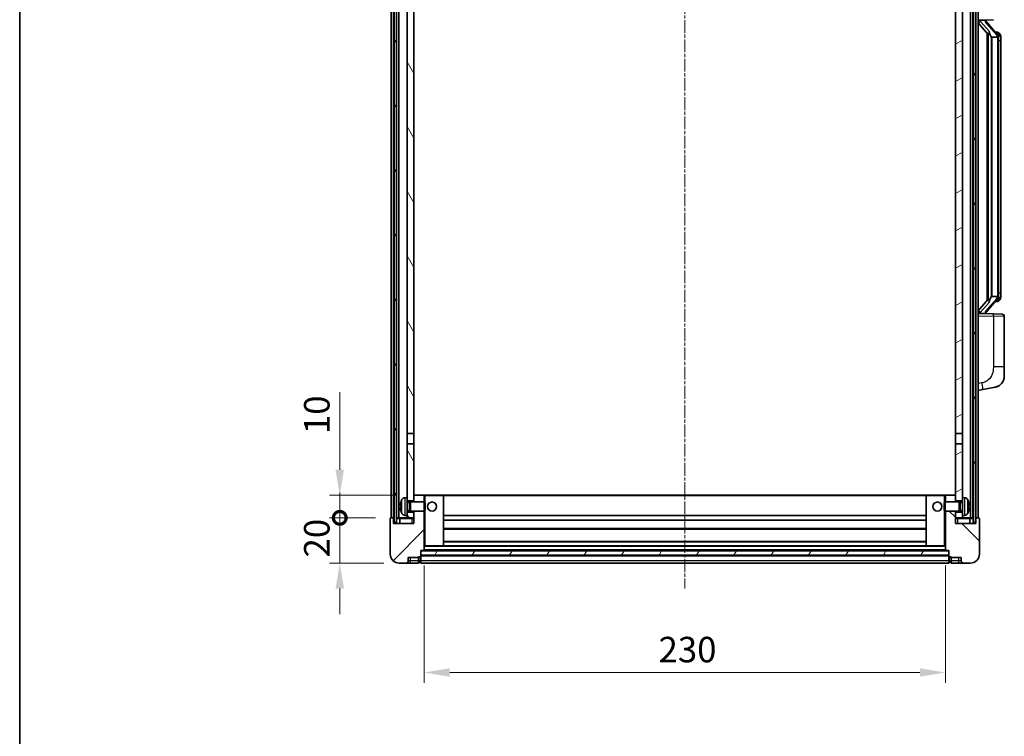
# Model space of a CAD drawing. Units: millimetres. Extents: x -1 to 9062, y 0 to 1265.
# Drawn here: x 1573 to 2008, y 743 to 1060 of the extents above; entities that cross this region are included whole.
import ezdxf

# ---------------------------------------------------------------- set-up
doc = ezdxf.new("R2010")
doc.units = ezdxf.units.MM
doc.linetypes.add('CHAIN', pattern=[0.3543, 0.2362, -0.0295, 0.0591, -0.0295])
for name, color, linetype, lineweight in [('Border (ISO)', 7, 'Continuous', 35), ('Centerline (ISO)', 131, 'Continuous', 18), ('Dimension (ISO)', 7, 'Continuous', 18), ('Dimension (ISO) @ 1', 7, 'Continuous', 18), ('Hatch (ISO)', 1, 'Continuous', 18), ('Visible (ISO)', 7, 'Continuous', 35), ('Visible Narrow (ISO)', 7, 'Continuous', 25)]:
    doc.layers.add(name, color=color, linetype=linetype, lineweight=lineweight)
doc.styles.add('Note Text (TK)', font='MS PGothic.ttf')
doc.dimstyles.new('Default - Method 1b (TK)', dxfattribs={"dimscale": 4, "dimtxt": 2.5, "dimasz": 2.5, "dimexe": 1, "dimexo": 1.5, "dimgap": 1, "dimtad": 1, "dimtoh": 1, "dimrnd": 1e-08, "dimdsep": 46, "dimtxsty": 'Note Text (TK)', "dimcen": 0.09, "dimdle": 5, "dimclrd": 100, "dimclre": 100, "dimclrt": 7, "dimadec": 1, "dimazin": 1, "dimtfac": 1, "dimtmove": 0, "dimatfit": 3, "dimfxl": 1, "dimtolj": 1, "dimlwd": -1, "dimlwe": -1, "dimarcsym": 0})
pattern_1 = [(60, (1507.911, -35.68), (-12.37334, 7.14375), [])]

# ---------------------------------------------------------------- blocks, each defined once
blk = doc.blocks.new('図面枠 tk図枠')
at = {"layer": 'Border (ISO)'}
blk.add_line((14.5, 289), (14.5, 8), dxfattribs=at)
blk = doc.blocks.new('_DotSmall')
at = {"color": 0, "linetype": 'ByBlock', "const_width": 0.5}
blk.add_lwpolyline([(-0.0625, 0, 1), (0.0625, 0, 1)], format="xyb", close=True, dxfattribs=at)
blk = doc.blocks.new('*D94')
at = {"layer": 'Defpoints', "color": 0}
for p in [(1714.4, 839.65), (1736.9, 839.65), (1740.65, 819.65)]:
    blk.add_point(p, dxfattribs=at)
at = {"layer": 'Dimension (ISO)', "color": 100}
for p, q in [((1714.4, 839.65), (1714.4, 850.9)), ((1730.15, 839.65), (1709.9, 839.65)), ((1714.4, 819.65), (1714.4, 839.65)), ((1733.9, 819.65), (1709.9, 819.65)), ((1714.4, 808.4), (1714.4, 797.15))]:
    blk.add_line(p, q, dxfattribs=at)
blk.add_solid([(1712.52, 808.4), (1716.27, 808.4), (1714.4, 819.65)], dxfattribs=at)
at = {"layer": 'Dimension (ISO)', "color": 100, "xscale": 11.25, "yscale": 11.25, "zscale": 11.25, "rotation": 270}
blk.add_blockref('_DotSmall', (1714.4, 839.65), dxfattribs=at)
at = {"layer": 'Dimension (ISO)', "color": 7, "insert": (1704.27, 822.17), "char_height": 11.25, "attachment_point": 4, "rotation": 90, "style": 'Note Text (TK)'}
blk.add_mtext('\\A1;20', dxfattribs=at)
blk = doc.blocks.new('*D95')
at = {"layer": 'Defpoints', "color": 0}
for p in [(1714.4, 849.65), (1746.25, 849.65), (1736.9, 839.65)]:
    blk.add_point(p, dxfattribs=at)
at = {"layer": 'Dimension (ISO)', "color": 100}
for p, q in [((1714.4, 860.9), (1714.4, 895.21)), ((1739.5, 849.65), (1709.9, 849.65)), ((1714.4, 839.65), (1714.4, 849.65)), ((1730.15, 839.65), (1709.9, 839.65)), ((1714.4, 839.65), (1714.4, 828.4))]:
    blk.add_line(p, q, dxfattribs=at)
blk.add_solid([(1712.52, 860.9), (1716.27, 860.9), (1714.4, 849.65)], dxfattribs=at)
at = {"layer": 'Dimension (ISO)', "color": 100, "xscale": 11.25, "yscale": 11.25, "zscale": 11.25, "rotation": 90}
blk.add_blockref('_DotSmall', (1714.4, 839.65), dxfattribs=at)
at = {"layer": 'Dimension (ISO)', "color": 7, "insert": (1704.27, 876.65), "char_height": 11.25, "attachment_point": 4, "rotation": 90, "style": 'Note Text (TK)'}
blk.add_mtext('\\A1;10', dxfattribs=at)
blk = doc.blocks.new('*D98')
at = {"layer": 'Defpoints', "color": 0}
for p in [(1751.65, 825.35), (1981.65, 825.35), (1981.65, 771.35)]:
    blk.add_point(p, dxfattribs=at)
at = {"layer": 'Dimension (ISO)', "color": 100}
for p, q in [((1751.65, 818.6), (1751.65, 766.85)), ((1981.65, 818.6), (1981.65, 766.85)), ((1762.9, 771.35), (1970.4, 771.35))]:
    blk.add_line(p, q, dxfattribs=at)
for points in [[(1762.9, 773.22), (1762.9, 769.47), (1751.65, 771.35)], [(1970.4, 773.22), (1970.4, 769.47), (1981.65, 771.35)]]:
    blk.add_solid(points, dxfattribs=at)
at = {"layer": 'Dimension (ISO)', "color": 7, "insert": (1855.08, 781.47), "char_height": 11.25, "attachment_point": 4, "style": 'Note Text (TK)'}
blk.add_mtext('\\A1;230', dxfattribs=at)

msp = doc.modelspace()

# ---------------------------------------------------------------- hatches: boundary and pattern name
at = {"layer": 'Hatch (ISO)'}
h = msp.add_hatch(dxfattribs=at)
h.set_pattern_fill('ANSI31', color=256, scale=114.3, angle=14.999978, style=0)
h.set_pattern_definition(pattern_1)
h.paths.add_polyline_path([(1993.8972, 1157.1453), (1993.8972, 837.6453), (1994.8972, 837.6453), (1994.8972, 1157.1453)])
h.paths.add_polyline_path([(1738.3972, 1157.1453), (1738.3972, 837.6453), (1739.3972, 837.6453), (1739.3972, 1157.1453)])
h = msp.add_hatch(dxfattribs=at)
h.set_pattern_fill('ANSI31', color=256, scale=114.3, angle=75.000175, style=0)
h.set_pattern_definition([(120.0002, (1507.911, -35.68), (-12.37332, -7.14379), [])])
h.paths.add_polyline_path([(1744.1472, 842.1453), (1744.1472, 840.6453), (1744.1472, 839.6453), (1747.1472, 839.6453), (1747.1472, 842.1453)])
h.paths.add_polyline_path([(1744.1472, 1114.3953), (1747.1472, 1114.3953), (1747.1472, 1157.1453), (1744.1472, 1157.1453)])
h.paths.add_polyline_path([(1744.1472, 848.6453), (1744.1472, 847.1453), (1747.1472, 847.1453), (1747.1472, 849.5453), (1747.1472, 872.3953), (1744.1472, 872.3953)])
h.paths.add_polyline_path([(1744.1472, 876.8953), (1747.1472, 876.8953), (1747.1472, 1109.8953), (1744.1472, 1109.8953)])
h = msp.add_hatch(dxfattribs=at)
h.set_pattern_fill('ANSI31', color=256, scale=114.3, angle=-14.999978, style=0)
h.set_pattern_definition([(30, (1507.911, -35.68), (-7.14375, 12.37334), [])])
h.paths.add_polyline_path([(1989.1472, 840.6453), (1989.1472, 842.1453), (1986.1472, 842.1453), (1986.1472, 839.6453), (1989.1472, 839.6453)])
h.paths.add_polyline_path([(1986.1472, 1114.3953), (1989.1472, 1114.3953), (1989.1472, 1157.1453), (1986.1472, 1157.1453)])
h.paths.add_polyline_path([(1989.1472, 847.1453), (1989.1472, 848.6453), (1989.1472, 872.3953), (1986.1472, 872.3953), (1986.1472, 849.5453), (1986.1472, 847.1453)])
h.paths.add_polyline_path([(1986.1472, 876.8953), (1989.1472, 876.8953), (1989.1472, 1109.8953), (1986.1472, 1109.8953)])
h = msp.add_hatch(dxfattribs=at)
h.set_pattern_fill('ANSI31', color=256, scale=114.3, style=0)
h.set_pattern_definition([(45, (1507.911, -35.68), (-10.10279, 10.10279), [])])
edge = h.paths.add_edge_path()
edge.add_line((1740.6472, 819.6453), (1743.6472, 819.6453))
edge.add_ellipse((1743.6472, 820.6453), major_axis=(0, -1), ratio=1, start_angle=0, end_angle=90)
edge.add_line((1744.6472, 820.6453), (1744.6472, 822.1453))
edge.add_line((1744.6472, 822.1453), (1749.1472, 822.1453))
edge.add_line((1749.1472, 822.1453), (1749.1472, 822.4453))
edge.add_line((1749.1472, 822.4453), (1749.8972, 822.4453))
edge.add_ellipse((1749.8972, 822.6953), major_axis=(0, -0.25), ratio=1, start_angle=0, end_angle=90)
edge.add_line((1750.1472, 822.6953), (1750.1472, 823.1453))
edge.add_line((1750.1472, 823.1453), (1750.1472, 825.1453))
edge.add_line((1750.1472, 825.1453), (1750.1472, 825.2453))
edge.add_line((1750.1472, 825.2453), (1751.5472, 825.2453))
edge.add_ellipse((1751.5472, 825.3453), major_axis=(0, -0.1), ratio=1, start_angle=0, end_angle=90)
edge.add_line((1751.6472, 825.3453), (1751.6472, 842.6453))
edge.add_line((1751.6472, 842.6453), (1747.1472, 842.6453))
edge.add_line((1747.1472, 842.6453), (1747.1472, 842.1453))
edge.add_line((1747.1472, 842.1453), (1747.1472, 839.6453))
edge.add_line((1747.1472, 839.6453), (1747.1472, 837.1453))
edge.add_line((1747.1472, 837.1453), (1738.1472, 837.1453))
edge.add_line((1738.1472, 837.1453), (1738.1472, 839.3953))
edge.add_ellipse((1737.8972, 839.3953), major_axis=(0.25, 0), ratio=1, start_angle=0, end_angle=90)
edge.add_line((1737.8972, 839.6453), (1736.8972, 839.6453))
edge.add_ellipse((1736.8972, 839.3953), major_axis=(0, 0.25), ratio=1, start_angle=0, end_angle=90)
edge.add_line((1736.6472, 839.3953), (1736.6472, 823.6453))
edge.add_ellipse((1740.6472, 823.6453), major_axis=(-4, 0), ratio=1, start_angle=0, end_angle=90)
edge = h.paths.add_edge_path()
edge.add_ellipse((1751.5472, 849.5453), major_axis=(0.1, 0), ratio=1, start_angle=0, end_angle=90)
edge.add_line((1751.5472, 849.6453), (1747.2472, 849.6453))
edge.add_ellipse((1747.2472, 849.5453), major_axis=(0, 0.1), ratio=1, start_angle=0, end_angle=90)
edge.add_line((1747.1472, 849.5453), (1747.1472, 847.1453))
edge.add_line((1747.1472, 847.1453), (1747.1472, 846.6453))
edge.add_line((1747.1472, 846.6453), (1751.6472, 846.6453))
edge.add_line((1751.6472, 846.6453), (1751.6472, 849.5453))
h = msp.add_hatch(dxfattribs=at)
h.set_pattern_fill('ANSI31', color=256, scale=114.3, angle=90.00021, style=0)
h.set_pattern_definition([(135.0002, (1507.911, -35.68), (-10.10275, -10.10283), [])])
edge = h.paths.add_edge_path()
edge.add_line((1989.6472, 819.6453), (1992.6472, 819.6453))
edge.add_ellipse((1992.6472, 823.6453), major_axis=(0, -4), ratio=1, start_angle=0, end_angle=90)
edge.add_line((1996.6472, 823.6453), (1996.6472, 839.3953))
edge.add_ellipse((1996.3972, 839.3953), major_axis=(0.25, 0), ratio=1, start_angle=0, end_angle=90)
edge.add_line((1996.3972, 839.6453), (1995.3972, 839.6453))
edge.add_ellipse((1995.3972, 839.3953), major_axis=(0, 0.25), ratio=1, start_angle=0, end_angle=90)
edge.add_line((1995.1472, 839.3953), (1995.1472, 837.1453))
edge.add_line((1995.1472, 837.1453), (1986.1472, 837.1453))
edge.add_line((1986.1472, 837.1453), (1986.1472, 839.6453))
edge.add_line((1986.1472, 839.6453), (1986.1472, 842.1453))
edge.add_line((1986.1472, 842.1453), (1986.1472, 842.6453))
edge.add_line((1986.1472, 842.6453), (1981.6472, 842.6453))
edge.add_line((1981.6472, 842.6453), (1981.6472, 825.3453))
edge.add_ellipse((1981.7472, 825.3453), major_axis=(-0.1, 0), ratio=1, start_angle=0, end_angle=90)
edge.add_line((1981.7472, 825.2453), (1983.1472, 825.2453))
edge.add_line((1983.1472, 825.2453), (1983.1472, 825.1453))
edge.add_line((1983.1472, 825.1453), (1983.1472, 823.1453))
edge.add_line((1983.1472, 823.1453), (1983.1472, 822.6953))
edge.add_ellipse((1983.3972, 822.6953), major_axis=(-0.25, 0), ratio=1, start_angle=0, end_angle=90)
edge.add_line((1983.3972, 822.4453), (1984.1472, 822.4453))
edge.add_line((1984.1472, 822.4453), (1984.1472, 822.1453))
edge.add_line((1984.1472, 822.1453), (1988.6472, 822.1453))
edge.add_line((1988.6472, 822.1453), (1988.6472, 820.6453))
edge.add_ellipse((1989.6472, 820.6453), major_axis=(-1, 0), ratio=1, start_angle=0, end_angle=90)
edge = h.paths.add_edge_path()
edge.add_ellipse((1981.7472, 849.5453), major_axis=(0, 0.1), ratio=1, start_angle=0, end_angle=90)
edge.add_line((1981.6472, 849.5453), (1981.6472, 846.6453))
edge.add_line((1981.6472, 846.6453), (1986.1472, 846.6453))
edge.add_line((1986.1472, 846.6453), (1986.1472, 847.1453))
edge.add_line((1986.1472, 847.1453), (1986.1472, 849.5453))
edge.add_ellipse((1986.0472, 849.5453), major_axis=(0.1, 0), ratio=1, start_angle=0, end_angle=90)
edge.add_line((1986.0472, 849.6453), (1981.7472, 849.6453))
h = msp.add_hatch(dxfattribs=at)
h.set_pattern_fill('ANSI31', color=256, scale=114.3, angle=14.999978, style=0)
h.set_pattern_definition(pattern_1)
h.paths.add_polyline_path([(1750.1472, 825.1453), (1750.1472, 823.1453), (1983.1472, 823.1453), (1983.1472, 825.1453)])

# ---------------------------------------------------------------- linework, layer by layer
at = {"layer": 'Centerline (ISO)', "linetype": 'CHAIN', "ltscale": 23.990969}
msp.add_line((1866.6472, 1169.8953), (1866.6472, 808.3953), dxfattribs=at)
at = {"layer": 'Visible (ISO)'}
for p, q in [((1737.1472, 839.6453), (1737.1472, 1157.1453)), ((1738.1472, 839.6453), (1738.1472, 1157.1453)), ((1738.3972, 1157.1453), (1738.3972, 837.6453)), ((1739.3972, 837.6453), (1739.3972, 1157.1453)), ((1739.4972, 839.6453), (1739.4972, 1157.1453)), ((1740.4972, 839.6453), (1740.4972, 1157.1453)), ((1992.7972, 839.6453), (1992.7972, 1157.1453)), ((1993.7972, 839.6453), (1993.7972, 1157.1453)), ((1993.8972, 1157.1453), (1993.8972, 837.6453)), ((1994.8972, 837.6453), (1994.8972, 1157.1453)), ((1995.1472, 839.6453), (1995.1472, 1157.1453)), ((1996.1472, 839.6453), (1996.1472, 1157.1453)), ((1744.1472, 1109.8953), (1744.1472, 876.8953)), ((1747.1472, 876.8953), (1747.1472, 1109.8953)), ((1986.1472, 1109.8953), (1986.1472, 876.8953)), ((1989.1472, 876.8953), (1989.1472, 1109.8953)), ((1996.1472, 1059.3953), (2002.8217, 1059.6284)), ((1996.1472, 1058.2059), (2000.5799, 1053.1066)), ((1997.1472, 1059.4053), (1999.1472, 1059.4053)), ((1999.6472, 1059.332), (1999.6472, 1059.5176)), ((1999.6472, 1059.1263), (1999.6472, 1059.332)), ((2004.6566, 1052.9897), (1999.8925, 1058.4702)), ((2000.1472, 1053.6044), (2000.1472, 935.6863)), ((2000.5472, 1053.1443), (2000.5472, 936.1464)), ((2002.1472, 1051.9053), (2002.0621, 1051.9762)), ((2004.6298, 1051.9053), (2002.1472, 1051.9053)), ((2002.1472, 1051.9053), (2002.1472, 937.3853)), ((2004.5778, 1054.0803), (2003.7085, 1054.0803)), ((2005.1472, 937.6131), (2005.1472, 1051.6776)), ((2005.4113, 1053.6458), (2005.3325, 1053.7364)), ((2006.1472, 1050.3303), (2006.1472, 1051.6776)), ((2006.1472, 938.9603), (2006.1472, 1050.3303)), ((2006.1472, 937.6131), (2006.1472, 938.9603)), ((2000.5799, 936.1841), (1996.1472, 931.0848)), ((1999.8925, 930.8205), (2004.6566, 936.301)), ((2002.0621, 937.3145), (2002.1472, 937.3853)), ((2002.1472, 937.3853), (2004.6298, 937.3853)), ((2004.5778, 935.2103), (2003.7085, 935.2103)), ((2005.3325, 935.5543), (2005.4113, 935.6449)), ((2002.8217, 929.6623), (1996.1472, 929.8953)), ((1997.1472, 929.8853), (1999.1472, 929.8853)), ((1999.6472, 929.9587), (1999.6472, 930.1644)), ((1999.6472, 929.7731), (1999.6472, 929.9587)), ((2002.8217, 929.6623), (2006.6821, 929.5275)), ((2007.6472, 906.385), (2007.6472, 928.5281)), ((2007.6472, 906.385), (2007.6472, 902.2524)), ((1996.1472, 895.8953), (1998.2424, 896.3026)), ((1998.2424, 896.3026), (2003.6013, 897.3443)), ((1744.1472, 876.8953), (1747.1472, 876.8953)), ((1744.1472, 872.3953), (1744.1472, 876.8953)), ((1747.1472, 876.8953), (1747.1472, 872.3953)), ((1986.1472, 876.8953), (1989.1472, 876.8953)), ((1986.1472, 872.3953), (1986.1472, 876.8953)), ((1989.1472, 876.8953), (1989.1472, 872.3953)), ((1747.1472, 872.3953), (1744.1472, 872.3953)), ((1744.1472, 872.3953), (1744.1472, 848.6453)), ((1747.1472, 847.1453), (1747.1472, 872.3953)), ((1989.1472, 872.3953), (1986.1472, 872.3953)), ((1986.1472, 872.3953), (1986.1472, 847.1453)), ((1989.1472, 848.6453), (1989.1472, 872.3953)), ((1743.0883, 848.5527), (1744.1472, 848.6453)), ((1744.1472, 840.6453), (1744.1472, 848.6453)), ((1747.2472, 849.6453), (1747.1472, 849.6453)), ((1747.1472, 849.5453), (1747.1472, 846.6453)), ((1751.5472, 849.6453), (1747.2472, 849.6453)), ((1752.1472, 849.6453), (1751.5472, 849.6453)), ((1751.6472, 846.6453), (1751.6472, 849.5453)), ((1760.0472, 849.6453), (1752.1472, 849.6453)), ((1973.2472, 849.6453), (1760.0472, 849.6453)), ((1760.1472, 827.3453), (1760.1472, 849.5453)), ((1973.1472, 849.5453), (1973.1472, 827.3453)), ((1981.1472, 849.6453), (1973.2472, 849.6453)), ((1981.7472, 849.6453), (1981.1472, 849.6453)), ((1981.6472, 849.5453), (1981.6472, 846.6453)), ((1986.0472, 849.6453), (1981.7472, 849.6453)), ((1986.1472, 849.6453), (1986.0472, 849.6453)), ((1986.1472, 846.6453), (1986.1472, 849.5453)), ((1989.1472, 848.6453), (1989.1472, 840.6453)), ((1990.2062, 848.5527), (1989.1472, 848.6453)), ((1741.4332, 844.9277), (1741.4332, 844.363)), ((1744.1472, 847.1453), (1747.1472, 847.1453)), ((1744.1472, 846.4306), (1745.1178, 846.4306)), ((1745.1178, 846.4306), (1745.5472, 846.6453)), ((1745.1178, 842.8601), (1745.1178, 846.4306)), ((1745.5472, 842.6453), (1745.5472, 846.6453)), ((1745.5472, 846.6453), (1751.7177, 846.6453)), ((1751.7177, 842.6453), (1751.7177, 846.6453)), ((1752.1472, 846.2159), (1751.7177, 846.6453)), ((1752.1472, 843.0748), (1751.7177, 842.6453)), ((1752.1472, 846.2159), (1752.1472, 843.0748)), ((1981.1472, 846.2159), (1981.5767, 846.6453)), ((1981.1472, 843.0748), (1981.1472, 846.2159)), ((1981.1472, 843.0748), (1981.5767, 842.6453)), ((1981.5767, 846.6453), (1981.5767, 842.6453)), ((1987.7472, 846.6453), (1981.5767, 846.6453)), ((1986.1472, 847.1453), (1989.1472, 847.1453)), ((1987.7472, 846.6453), (1987.7472, 842.6453)), ((1988.1766, 846.4306), (1987.7472, 846.6453)), ((1988.1766, 846.4306), (1988.1766, 842.8601)), ((1989.1472, 846.4306), (1988.1766, 846.4306)), ((1991.8612, 844.363), (1991.8612, 844.9277)), ((1736.6472, 839.3953), (1736.6472, 823.6453)), ((1737.8972, 839.6453), (1736.8972, 839.6453)), ((1738.1472, 839.6453), (1737.8972, 839.6453)), ((1738.1472, 839.6453), (1738.3972, 839.6453)), ((1738.1472, 837.1453), (1738.1472, 839.3953)), ((1739.3972, 839.6453), (1739.4972, 839.6453)), ((1739.4972, 839.6453), (1740.4972, 839.6453)), ((1740.4972, 839.6453), (1744.1472, 839.6453)), ((1740.8972, 839.3953), (1740.8972, 837.1453)), ((1743.0883, 840.738), (1744.1472, 840.6453)), ((1744.1472, 842.8601), (1745.1178, 842.8601)), ((1747.1472, 842.1453), (1744.1472, 842.1453)), ((1744.1472, 840.6453), (1744.1472, 839.6453)), ((1744.1472, 839.6453), (1747.1472, 839.6453)), ((1745.1178, 842.8601), (1745.5472, 842.6453)), ((1745.5472, 842.6453), (1751.7177, 842.6453)), ((1747.1472, 842.6453), (1747.1472, 837.1453)), ((1747.1472, 839.6453), (1747.1472, 842.1453)), ((1751.6472, 825.3453), (1751.6472, 842.6453)), ((1973.1472, 840.6453), (1760.1472, 840.6453)), ((1973.1472, 838.6453), (1760.1472, 838.6453)), ((1987.7472, 842.6453), (1981.5767, 842.6453)), ((1981.6472, 842.6453), (1981.6472, 825.3453)), ((1986.1472, 837.1453), (1986.1472, 842.6453)), ((1989.1472, 842.1453), (1986.1472, 842.1453)), ((1986.1472, 842.1453), (1986.1472, 839.6453)), ((1986.1472, 839.6453), (1989.1472, 839.6453)), ((1988.1766, 842.8601), (1987.7472, 842.6453)), ((1989.1472, 842.8601), (1988.1766, 842.8601)), ((1990.2062, 840.738), (1989.1472, 840.6453)), ((1989.1472, 839.6453), (1989.1472, 840.6453)), ((1989.1472, 839.6453), (1992.7972, 839.6453)), ((1992.3972, 837.1453), (1992.3972, 839.3953)), ((1992.7972, 839.6453), (1993.7972, 839.6453)), ((1993.7972, 839.6453), (1993.8972, 839.6453)), ((1994.8972, 839.6453), (1995.1472, 839.6453)), ((1995.3972, 839.6453), (1995.1472, 839.6453)), ((1995.1472, 839.3953), (1995.1472, 837.1453)), ((1996.3972, 839.6453), (1995.3972, 839.6453)), ((1996.6472, 823.6453), (1996.6472, 839.3953)), ((1747.1472, 837.1453), (1738.1472, 837.1453)), ((1738.3972, 837.6453), (1739.3972, 837.6453)), ((1973.1472, 834.6453), (1760.1472, 834.6453)), ((1995.1472, 837.1453), (1986.1472, 837.1453)), ((1993.8972, 837.6453), (1994.8972, 837.6453)), ((1751.6472, 827.2453), (1752.1472, 827.2453)), ((1752.1472, 827.2453), (1760.0472, 827.2453)), ((1973.2472, 827.2453), (1760.0472, 827.2453)), ((1973.1472, 829.2453), (1760.1472, 829.2453)), ((1973.2472, 827.2453), (1981.1472, 827.2453)), ((1981.1472, 827.2453), (1981.6472, 827.2453)), ((1744.6472, 820.6453), (1744.6472, 822.1453)), ((1744.6472, 822.1453), (1749.1472, 822.1453)), ((1749.1472, 822.1453), (1749.1472, 822.4453)), ((1749.1472, 822.4453), (1749.8972, 822.4453)), ((1749.1472, 820.6453), (1749.1472, 822.1453)), ((1750.1472, 822.6953), (1750.1472, 825.2453)), ((1750.1472, 825.2453), (1751.5472, 825.2453)), ((1750.1472, 825.1453), (1750.1472, 823.1453)), ((1983.1472, 825.1453), (1750.1472, 825.1453)), ((1750.1472, 823.1453), (1983.1472, 823.1453)), ((1983.1472, 823.0453), (1750.1472, 823.0453)), ((1750.1472, 822.6953), (1750.1472, 820.6453)), ((1981.7472, 825.2453), (1751.5472, 825.2453)), ((1981.7472, 825.2453), (1983.1472, 825.2453)), ((1983.1472, 825.2453), (1983.1472, 822.6953)), ((1983.1472, 823.1453), (1983.1472, 825.1453)), ((1983.1472, 820.6453), (1983.1472, 822.6953)), ((1983.3972, 822.4453), (1984.1472, 822.4453)), ((1984.1472, 822.4453), (1984.1472, 822.1453)), ((1984.1472, 822.1453), (1988.6472, 822.1453)), ((1984.1472, 822.1453), (1984.1472, 820.6453)), ((1988.6472, 822.1453), (1988.6472, 820.6453)), ((1740.6472, 819.6453), (1743.6472, 819.6453)), ((1743.6472, 819.6453), (1745.6472, 819.6453)), ((1745.6472, 819.6453), (1749.1472, 819.6453)), ((1749.1472, 820.6453), (1749.1472, 819.6453)), ((1749.8972, 819.9453), (1749.1472, 819.9453)), ((1750.1472, 819.6453), (1750.1472, 820.6453)), ((1983.1472, 819.6453), (1750.1472, 819.6453)), ((1983.1472, 820.6453), (1983.1472, 819.6453)), ((1983.3972, 819.9453), (1984.1472, 819.9453)), ((1984.1472, 819.6453), (1984.1472, 820.6453)), ((1984.1472, 819.6453), (1987.6472, 819.6453)), ((1987.6472, 819.6453), (1989.6472, 819.6453)), ((1989.6472, 819.6453), (1992.6472, 819.6453))]:
    msp.add_line(p, q, dxfattribs=at)
for centre in [(1755.1472, 844.6453), (1978.1472, 844.6453)]:
    msp.add_circle(centre, 2, dxfattribs=at)
for centre, radius, start, end in [((2000.6472, 1059.1263), 1, 180, 221), ((2004.5778, 1053.0803), 1, 41, 90), ((2003.1472, 1051.6776), 2, 5.907532, 41), ((2003.1472, 1051.6776), 2, 0, 5.907532), ((2004.5778, 936.2103), 1, 270, 319), ((2003.1472, 937.6131), 2, 319, 354.092468), ((2003.1472, 937.6131), 2, 354.092468, 0), ((2000.6472, 930.1644), 1, 139, 180), ((2006.6472, 928.5281), 1, 0, 88), ((2002.6472, 902.2524), 5, 318.90433, 0), ((1747.5472, 844.6453), 6.5, 151.827266, 159.960393), ((1743.2277, 846.9588), 1.6, 95, 151.827266), ((1747.2472, 849.5453), 0.1, 90, 180), ((1751.5472, 849.5453), 0.1, 0, 90), ((1760.0472, 849.5453), 0.1, 0, 90), ((1973.2472, 849.5453), 0.1, 90, 180), ((1981.7472, 849.5453), 0.1, 90, 180), ((1986.0472, 849.5453), 0.1, 0, 90), ((1990.0667, 846.9588), 1.6, 28.172734, 85), ((1985.7472, 844.6453), 6.5, 20.039607, 28.172734), ((1741.5578, 846.83), 0.1246, 159.960393, 178.185174), ((1991.7366, 846.83), 0.1246, 1.814826, 20.039607), ((1736.8972, 839.3953), 0.25, 90, 180), ((1737.8972, 839.3953), 0.25, 0, 90), ((1740.6472, 839.3953), 0.25, 0, 90), ((1741.5578, 842.4607), 0.1246, 181.814826, 200.039607), ((1747.5472, 844.6453), 6.5, 200.039607, 208.172734), ((1743.2277, 842.3319), 1.6, 208.172734, 265), ((1990.0667, 842.3319), 1.6, 275, 331.827266), ((1985.7472, 844.6453), 6.5, 331.827266, 339.960393), ((1991.7366, 842.4607), 0.1246, 339.960393, 358.185174), ((1992.6472, 839.3953), 0.25, 90, 180), ((1995.3972, 839.3953), 0.25, 90, 180), ((1996.3972, 839.3953), 0.25, 0, 90), ((1760.0472, 827.3453), 0.1, 270, 0), ((1973.2472, 827.3453), 0.1, 180, 270), ((1740.6472, 823.6453), 4, 180, 270), ((1749.8972, 822.6953), 0.25, 270, 0), ((1751.5472, 825.3453), 0.1, 270, 0), ((1981.7472, 825.3453), 0.1, 180, 270), ((1983.3972, 822.6953), 0.25, 180, 270), ((1992.6472, 823.6453), 4, 270, 0), ((1743.6472, 820.6453), 1, 270, 0), ((1749.8972, 820.1953), 0.25, 270, 0), ((1983.3972, 820.1953), 0.25, 180, 270), ((1989.6472, 820.6453), 1, 180, 270)]:
    msp.add_arc(centre, radius, start, end, dxfattribs=at)
for centre, major_axis, ratio, start_param, end_param in [((1997.1472, 1059.2586), (-1, 0), 0.14676884, 4.71238898, 6.28318531), ((1997.1472, 1058.5798), (-0.9955, -0.3722), 0.25438663, 4.61756297, 6.18835929), ((1999.1472, 1059.332), (0.5, 0), 0.14676884, 0, 1.57079633), ((2002.5472, 1058.4439), (0, -6.6667), 0.3, 5.34289009, 6.03820664), ((2002.5472, 930.8468), (0, 6.6667), 0.3, 0.24497866, 0.94029521), ((1997.1472, 930.7109), (0.9955, -0.3722), 0.25438663, 3.23641867, 4.807215), ((1997.1472, 930.0321), (-1, 0), 0.14676884, 0, 1.57079633), ((1999.1472, 929.9587), (0.5, 0), 0.14676884, 4.71238898, 6.28318531), ((1747.535, 844.6382), (-3.2829, 5.6083), 0.99488747, 0.69485901, 0.93384331), ((1747.535, 844.5057), (-6.4737, 0.5671), 0.05101764, 0.10959827, 0.34858257), ((1747.535, 844.785), (-6.4737, -0.5671), 0.05101764, 5.93460274, 6.17358703), ((1747.535, 844.6525), (3.2829, 5.6083), 0.99488747, 2.20774935, 2.44673364), ((1985.7594, 844.6382), (-3.2829, -5.6083), 0.99488747, 2.20774935, 2.44673364), ((1985.7594, 844.5057), (6.4737, 0.5671), 0.05101764, 5.93460274, 6.17358703), ((1985.7594, 844.785), (6.4737, -0.5671), 0.05101764, 0.10959827, 0.34858257), ((1985.7594, 844.6525), (3.2829, -5.6083), 0.99488747, 0.69485901, 0.93384331)]:
    msp.add_ellipse(centre, major_axis=major_axis, ratio=ratio, start_param=start_param, end_param=end_param, dxfattribs=at)
for points, knots in [([(2000.9317, 1054.5135), (2000.9341, 1054.503), (2000.9363, 1054.4925), (2000.9883, 1054.2515), (2001.0423, 1053.9689), (2001.0423, 1053.7237), (2001.0423, 1053.6491), (2001.0369, 1053.5674), (2001.0067, 1053.4157), (2000.9814, 1053.3459), (2000.9251, 1053.2447), (2000.8932, 1053.204), (2000.8283, 1053.1417), (2000.7956, 1053.1196), (2000.7055, 1053.0727), (2000.6505, 1053.067), (2000.5999, 1053.0883), (2000.5889, 1053.0963), (2000.5799, 1053.1066)], [0.742305626, 0.742305626, 0.742305626, 0.742305626, 0.745632696, 0.745632696, 0.819200354, 0.819200354, 0.819200354, 0.841590598, 0.841590598, 0.863980841, 0.863980841, 0.882920663, 0.882920663, 0.901860485, 0.901860485, 0.943798526, 0.943798526, 0.958212109, 0.958212109, 0.958212109, 0.958212109]), ([(2005.1366, 1051.8834), (2005.1366, 1051.8836), (2005.1366, 1051.8837), (2005.1352, 1051.893), (2005.1222, 1051.9007), (2005.0732, 1051.9131), (2005.0367, 1051.9175), (2004.9452, 1051.9218), (2004.8912, 1051.9217), (2004.7725, 1051.917), (2004.7091, 1051.9125), (2004.6448, 1051.9061)], [-0.0778087689, -0.0778087689, -0.0778087689, -0.0778087689, -0.0774791395, -0.0774791395, -0.0585788033, -0.0585788033, -0.0389062325, -0.0389062325, -0.0193765361, -0.0193765361, 0, 0, 0, 0]), ([(2006.1472, 1051.6776), (2006.1472, 1052.2714), (2005.9967, 1052.6755), (2005.6915, 1053.3079), (2005.5205, 1053.5201), (2005.4113, 1053.6458)], [0, 0, 0, 0, 0.2061269, 0.2061269, 0.42564821, 0.42564821, 0.42564821, 0.42564821]), ([(2000.5799, 936.1841), (2000.5889, 936.1944), (2000.5999, 936.2024), (2000.6505, 936.2237), (2000.7055, 936.218), (2000.7956, 936.1711), (2000.8283, 936.149), (2000.8932, 936.0867), (2000.9251, 936.046), (2000.9814, 935.9448), (2001.0067, 935.875), (2001.0369, 935.7233), (2001.0423, 935.6416), (2001.0423, 935.3556), (2001.0004, 935.1099), (2000.951, 934.8664), (2000.9416, 934.8221), (2000.9317, 934.7772)], [0.219421737, 0.219421737, 0.219421737, 0.219421737, 0.23383532, 0.23383532, 0.275773361, 0.275773361, 0.294713183, 0.294713183, 0.313653005, 0.313653005, 0.336043248, 0.336043248, 0.358433491, 0.358433491, 0.421861067, 0.421861067, 0.435453192, 0.435453192, 0.435453192, 0.435453192]), ([(2005.1366, 937.4073), (2005.1366, 937.4071), (2005.1366, 937.407), (2005.1352, 937.3977), (2005.1222, 937.39), (2005.0732, 937.3776), (2005.0367, 937.3732), (2004.9452, 937.3689), (2004.8912, 937.369), (2004.7725, 937.3737), (2004.7091, 937.3782), (2004.6448, 937.3846)], [-0.0003297628, -0.0003297628, -0.0003297628, -0.0003297628, 0, 0, 0.0189079865, 0.0189079865, 0.0385885202, 0.0385885202, 0.0581261217, 0.0581261217, 0.0775105008, 0.0775105008, 0.0775105008, 0.0775105008]), ([(2005.4113, 935.6449), (2005.4657, 935.7075), (2005.5351, 935.7922), (2005.702, 936.0325), (2005.8027, 936.1986), (2005.9741, 936.5895), (2006.0481, 936.8035), (2006.127, 937.2277), (2006.1472, 937.4087), (2006.1472, 937.6131)], [0, 0, 0, 0, 0.109280085, 0.109280085, 0.240591253, 0.240591253, 0.354088722, 0.354088722, 0.425024641, 0.425024641, 0.425024641, 0.425024641]), ([(2006.4153, 898.9658), (2006.3958, 898.9435), (2006.3767, 898.922), (2006.3359, 898.8768), (2006.3147, 898.8538), (2006.2501, 898.785), (2006.2048, 898.7384), (2006.0676, 898.6031), (2005.9704, 898.5142), (2005.7441, 898.3234), (2005.6115, 898.2223), (2005.2711, 897.9889), (2005.0561, 897.8641), (2004.5914, 897.6378), (2004.3378, 897.5391), (2003.9222, 897.4149), (2003.7621, 897.3755), (2003.6013, 897.3443)], [0, 0, 0, 0, 0.010823116, 0.010823116, 0.021555164, 0.021555164, 0.042579621, 0.042579621, 0.082862142, 0.082862142, 0.132680778, 0.132680778, 0.206708077, 0.206708077, 0.289770927, 0.289770927, 0.340209224, 0.340209224, 0.340209224, 0.340209224]), ([(2004.9515, 897.815), (2004.7619, 897.7165), (2004.5668, 897.6307), (2004.1192, 897.4666), (2003.8611, 897.3948), (2003.6013, 897.3443)], [0.193034956, 0.193034956, 0.193034956, 0.193034956, 0.257659665, 0.257659665, 0.339004358, 0.339004358, 0.339004358, 0.339004358]), ([(2006.4153, 898.9658), (2006.3866, 898.933), (2006.3585, 898.9016), (2006.2979, 898.8356), (2006.2664, 898.8022), (2006.1705, 898.7035), (2006.103, 898.6376), (2006.0113, 898.5532), (2005.9894, 898.5334), (2005.9673, 898.5137)], [0, 0, 0, 0, 0.0153264144, 0.0153264144, 0.0304667096, 0.0304667096, 0.0599334156, 0.0599334156, 0.0689999837, 0.0689999837, 0.0689999837, 0.0689999837]), ([(1741.097, 845.0333), (1741.0926, 845.0358), (1741.0889, 845.0466), (1741.0843, 845.0849), (1741.0833, 845.1124), (1741.084, 845.1743), (1741.0857, 845.2128), (1741.0908, 845.2848), (1741.0937, 845.3168), (1741.097, 845.3481)], [0, 0, 0, 0, 0.0125039067, 0.0125039067, 0.0250078135, 0.0250078135, 0.0375277995, 0.0375277995, 0.0466766392, 0.0466766392, 0.0466766392, 0.0466766392]), ([(1741.097, 843.9426), (1741.0926, 843.984), (1741.0889, 844.0278), (1741.0843, 844.1075), (1741.0833, 844.1434), (1741.084, 844.1993), (1741.0857, 844.223), (1741.0908, 844.249), (1741.0937, 844.2555), (1741.097, 844.2574)], [0, 0, 0, 0, 0.0124997785, 0.0124997785, 0.0249995571, 0.0249995571, 0.0375236714, 0.0375236714, 0.0466766062, 0.0466766062, 0.0466766062, 0.0466766062]), ([(1992.1975, 845.3481), (1992.2018, 845.3067), (1992.2055, 845.2629), (1992.2101, 845.1832), (1992.2111, 845.1473), (1992.2104, 845.0914), (1992.2088, 845.0677), (1992.2036, 845.0417), (1992.2007, 845.0352), (1992.1975, 845.0333)], [0, 0, 0, 0, 0.0124997785, 0.0124997785, 0.0249995571, 0.0249995571, 0.0375236714, 0.0375236714, 0.0466766062, 0.0466766062, 0.0466766062, 0.0466766062]), ([(1992.1975, 844.2574), (1992.2018, 844.2549), (1992.2055, 844.2441), (1992.2101, 844.2058), (1992.2111, 844.1783), (1992.2104, 844.1164), (1992.2088, 844.0779), (1992.2036, 844.0059), (1992.2007, 843.9738), (1992.1975, 843.9426)], [0, 0, 0, 0, 0.0125039067, 0.0125039067, 0.0250078135, 0.0250078135, 0.0375277995, 0.0375277995, 0.0466766392, 0.0466766392, 0.0466766392, 0.0466766392])]:
    msp.add_open_spline(points, degree=3, knots=knots, dxfattribs=at)
for points in [[(2004.6448, 1051.9061), (2004.6397, 1051.9056), (2004.6346, 1051.9053), (2004.6298, 1051.9053)], [(2004.6298, 937.3853), (2004.6346, 937.3853), (2004.6397, 937.3851), (2004.6448, 937.3846)]]:
    msp.add_open_spline(points, degree=3, dxfattribs=at)
at = {"layer": 'Visible Narrow (ISO)'}
for p, q in [((1997.1472, 1059.4053), (1997.1472, 1059.4303)), ((1997.1472, 1058.8671), (1997.1472, 1059.4053)), ((2000.9317, 1054.5135), (1997.1472, 1058.8671)), ((1999.1472, 1059.5001), (1999.1472, 1059.4053)), ((1999.1472, 1059.4053), (1999.1472, 1059.2699)), ((1999.5151, 1058.2858), (2004.2793, 1052.8053)), ((2002.0621, 937.3145), (2002.0621, 1051.9762)), ((2005.1472, 1051.6776), (2004.6472, 1051.6776)), ((2004.6472, 1051.6776), (2004.6472, 937.6131)), ((2005.1472, 1052.4949), (2005.1472, 1051.6776)), ((2006.1472, 1050.3303), (2005.1472, 1050.3303)), ((2005.1472, 938.9603), (2006.1472, 938.9603)), ((1997.1472, 930.4236), (2000.9317, 934.7772)), ((2004.2793, 936.4854), (1999.5151, 931.0049)), ((2005.1472, 937.6131), (2004.6472, 937.6131)), ((2005.1472, 937.6131), (2005.1472, 936.7958)), ((1997.1472, 929.8853), (1997.1472, 930.4236)), ((1997.1472, 929.8604), (1997.1472, 929.8853)), ((1999.1472, 930.0208), (1999.1472, 929.8853)), ((1999.1472, 929.8853), (1999.1472, 929.7906)), ((1996.1472, 928.896), (2002.8217, 928.6629)), ((2007.6472, 928.5281), (2002.8217, 928.6629)), ((2002.8217, 928.6629), (2002.8217, 906.385)), ((2007.6472, 906.385), (2002.8217, 906.385)), ((1997.7746, 899.2475), (1996.1472, 898.9311)), ((1741.8173, 841.5765), (1741.8173, 847.7142)), ((1743.0883, 848.5527), (1743.0883, 840.738)), ((1751.6472, 849.5453), (1752.1472, 849.5453)), ((1752.1472, 849.6453), (1752.1472, 849.5453)), ((1752.1472, 849.5453), (1760.0472, 849.5453)), ((1752.1472, 846.2159), (1752.1472, 849.5453)), ((1760.0472, 849.5453), (1760.0472, 849.6453)), ((1760.0472, 849.5453), (1760.1472, 849.5453)), ((1760.0472, 849.5453), (1760.0472, 827.3453)), ((1973.1472, 849.3453), (1760.1472, 849.3453)), ((1973.2472, 849.5453), (1973.1472, 849.5453)), ((1973.2472, 849.6453), (1973.2472, 849.5453)), ((1973.2472, 827.3453), (1973.2472, 849.5453)), ((1973.2472, 849.5453), (1981.1472, 849.5453)), ((1981.1472, 849.6453), (1981.1472, 849.5453)), ((1981.1472, 849.5453), (1981.1472, 846.2159)), ((1981.1472, 849.5453), (1981.6472, 849.5453)), ((1990.2062, 840.738), (1990.2062, 848.5527)), ((1991.4771, 847.7142), (1991.4771, 841.5765)), ((1741.4407, 846.8727), (1741.4407, 846.855)), ((1741.4407, 844.9259), (1741.4407, 844.3648)), ((1752.1472, 827.3453), (1752.1472, 843.0748)), ((1981.1472, 843.0748), (1981.1472, 827.3453)), ((1991.8537, 846.855), (1991.8537, 846.8727)), ((1991.8537, 844.3648), (1991.8537, 844.9259)), ((1738.1472, 839.3953), (1738.3972, 839.3953)), ((1739.3972, 839.3953), (1740.8972, 839.3953)), ((1740.8972, 839.3953), (1746.1472, 839.3953)), ((1741.4407, 842.4357), (1741.4407, 842.418)), ((1746.1472, 839.3953), (1746.1472, 839.6453)), ((1746.1472, 839.3953), (1747.1472, 839.3953)), ((1746.1472, 839.3953), (1746.1472, 837.1453)), ((1986.1472, 839.3953), (1987.1472, 839.3953)), ((1987.1472, 839.3953), (1987.1472, 839.6453)), ((1987.1472, 839.3953), (1992.3972, 839.3953)), ((1987.1472, 837.1453), (1987.1472, 839.3953)), ((1991.8537, 842.418), (1991.8537, 842.4357)), ((1992.3972, 839.3953), (1993.8972, 839.3953)), ((1994.8972, 839.3953), (1995.1472, 839.3953)), ((1973.1472, 834.9453), (1760.1472, 834.9453)), ((1752.1472, 827.3453), (1751.6472, 827.3453)), ((1981.6472, 826.9453), (1751.6472, 826.9453)), ((1981.6472, 825.5453), (1751.6472, 825.5453)), ((1752.1472, 827.3453), (1752.1472, 827.2453)), ((1760.0472, 827.3453), (1752.1472, 827.3453)), ((1760.0472, 827.3453), (1760.1472, 827.3453)), ((1760.0472, 827.2453), (1760.0472, 827.3453)), ((1973.1472, 828.9453), (1760.1472, 828.9453)), ((1973.1472, 827.3453), (1973.2472, 827.3453)), ((1973.2472, 827.3453), (1973.2472, 827.2453)), ((1981.1472, 827.3453), (1973.2472, 827.3453)), ((1981.1472, 827.2453), (1981.1472, 827.3453)), ((1981.6472, 827.3453), (1981.1472, 827.3453)), ((1745.6472, 820.6453), (1745.6472, 822.1453)), ((1749.8972, 822.4453), (1749.8972, 820.6453)), ((1983.1472, 822.7453), (1750.1472, 822.7453)), ((1983.3972, 820.6453), (1983.3972, 822.4453)), ((1987.6472, 820.6453), (1987.6472, 822.1453)), ((1745.6472, 820.6453), (1744.6472, 820.6453)), ((1749.1472, 820.6453), (1745.6472, 820.6453)), ((1745.6472, 819.6453), (1745.6472, 820.6453)), ((1749.8972, 820.6453), (1749.1472, 820.6453)), ((1750.1472, 820.6453), (1749.8972, 820.6453)), ((1749.8972, 819.9453), (1749.8972, 820.6453)), ((1983.1472, 820.6453), (1750.1472, 820.6453)), ((1983.1472, 820.6453), (1983.3972, 820.6453)), ((1983.3972, 820.6453), (1983.3972, 819.9453)), ((1983.3972, 820.6453), (1984.1472, 820.6453)), ((1987.6472, 820.6453), (1984.1472, 820.6453)), ((1987.6472, 819.6453), (1987.6472, 820.6453)), ((1988.6472, 820.6453), (1987.6472, 820.6453))]:
    msp.add_line(p, q, dxfattribs=at)
for centre, start, end in [((2000.6472, 1059.2699), 180, 221), ((2003.1472, 1051.8213), 3.242335, 41), ((2003.1472, 1051.6776), 0, 8.733934), ((2003.1472, 937.4694), 319, 356.757665), ((2003.1472, 937.6131), 351.266066, 0), ((2000.6472, 930.0208), 139, 180)]:
    msp.add_arc(centre, 1.5, start, end, dxfattribs=at)
for centre, major_axis, ratio, start_param, end_param in [((1999.1472, 1059.1263), (0.5, 0), 0.28734789, 0, 1.57079633), ((1999.5151, 1058.1422), (0.3774, 0.328), 0.22082359, 0, 1.3811443), ((2004.2793, 1052.6617), (0.3774, 0.328), 0.22082359, 0, 1.3811443), ((2004.6566, 1052.9897), (0.7547, 0.6561), 0.98843646, 0, 0.86096541), ((2005.1472, 1051.6776), (1, 0), 0.81730076, 0, 1.57079633), ((2004.2793, 936.629), (0.3774, -0.328), 0.22082359, 4.90204101, 6.28318531), ((2004.6566, 936.301), (0.7547, -0.6561), 0.98843646, 5.4222199, 6.28318531), ((2005.1472, 937.6131), (1, 0), 0.81730076, 4.71238898, 6.28318531), ((1999.1472, 930.1644), (0.5, 0), 0.28734789, 4.71238898, 6.28318531), ((1999.5151, 931.1485), (0.3774, -0.328), 0.22082359, 4.90204101, 6.28318531), ((2002.7868, 928.6629), (0.0349, 0.9994), 0.03487826, 4.71360696, 6.28318531), ((1997.6699, 899.2475), (0.5724, -2.9449), 0.03425905, 0, 1.56413714)]:
    msp.add_ellipse(centre, major_axis=major_axis, ratio=ratio, start_param=start_param, end_param=end_param, dxfattribs=at)
msp.add_open_spline([(2004.5778, 1054.0804), (2004.5778, 1054.0804), (2004.6038, 1054.0484), (2004.6566, 1053.9831)], degree=3, dxfattribs=at)
for points, knots in [([(2004.6566, 1053.9831), (2004.7294, 1053.893), (2004.8434, 1053.7412), (2005.0469, 1053.2753), (2005.1472, 1052.9825), (2005.1472, 1052.4949)], [-0.42564821, -0.42564821, -0.42564821, -0.42564821, -0.2061269, -0.2061269, 0, 0, 0, 0]), ([(2004.6566, 935.3076), (2004.6065, 935.2456), (2004.5805, 935.2136), (2004.5779, 935.2104), (2004.5778, 935.2103), (2004.5778, 935.2103)], [-0.318622721, -0.318622721, -0.318622721, -0.318622721, -0.167312443, -0.167312443, -0.159355581, -0.159355581, -0.159355581, -0.159355581]), ([(2005.1472, 936.7958), (2005.1472, 936.628), (2005.1337, 936.4856), (2005.0811, 936.1572), (2005.0318, 935.9973), (2004.9175, 935.7079), (2004.8504, 935.5872), (2004.7391, 935.4133), (2004.6929, 935.3525), (2004.6566, 935.3076)], [-0.425024641, -0.425024641, -0.425024641, -0.425024641, -0.354088722, -0.354088722, -0.240591253, -0.240591253, -0.109280085, -0.109280085, 0, 0, 0, 0]), ([(2002.8217, 906.385), (2002.8217, 905.8487), (2002.8131, 905.2134), (2002.6876, 904.5133), (2002.5159, 903.5548), (2002.1284, 902.5044), (2001.5454, 901.6443), (2000.9882, 900.8222), (2000.2469, 900.1628), (1999.4984, 899.783), (1998.9127, 899.4857), (1998.3134, 899.3522), (1997.7746, 899.2475)], [0, 0, 0, 0, 0.21270217, 0.21270217, 0.21270217, 0.50389399, 0.50389399, 0.50389399, 0.78220336, 0.78220336, 0.78220336, 1, 1, 1, 1])]:
    msp.add_open_spline(points, degree=3, knots=knots, dxfattribs=at)

# ---------------------------------------------------------------- block references
at = {"xscale": 4.5, "yscale": 4.5, "zscale": 4.5}
msp.add_blockref('図面枠 tk図枠', (1507.9112, -35.6804), dxfattribs=at)

# ---------------------------------------------------------------- dimensions: what is measured, and where the dimension line sits
at = {"layer": 'Dimension (ISO) @ 1', "color": 100}
for base, p1, p2, override, picture, middle in [((1714.3972, 849.6453), (1736.8972, 839.6453), (1746.2472, 849.6453), {"dimscale": 1, "dimtxt": 11.25, "dimasz": 11.25, "dimexe": 4.5, "dimexo": 6.75, "dimgap": 4.5, "dimtoh": 0, "dimdec": 2, "dimblk1": 'DotSmall', "dimsah": 1, "dimcen": 0.405, "dimdle": 0, "dimtol": 0, "dimlim": 0, "dimtp": 0, "dimtm": 0, "dimtdec": 2, "dimtix": 0, "dimtofl": 1, "dimtmove": 0, "dimatfit": 1}, '*D95', (1714.3972, 883.6766)), ((1714.3972, 839.6453), (1740.6472, 819.6453), (1736.8972, 839.6453), {"dimscale": 1, "dimtxt": 11.25, "dimasz": 11.25, "dimexe": 4.5, "dimexo": 6.75, "dimgap": 4.5, "dimtoh": 0, "dimdec": 2, "dimblk2": 'DotSmall', "dimsah": 1, "dimcen": 0.405, "dimdle": 0, "dimtol": 0, "dimlim": 0, "dimtp": 0, "dimtm": 0, "dimtdec": 2, "dimtix": 0, "dimtofl": 1, "dimtmove": 0, "dimatfit": 1}, '*D94', (1714.3972, 829.6453))]:
    dim = msp.add_linear_dim(base=base, p1=p1, p2=p2, angle=90, dimstyle='Default - Method 1b (TK)', override=override, dxfattribs=at)
    dim.commit()
    dim.dimension.update_dxf_attribs({"geometry": picture, "text_midpoint": middle, "dimtype": 128})
dim = msp.add_linear_dim(base=(1981.6472, 771.3453), p1=(1751.6472, 825.3453), p2=(1981.6472, 825.3453), dimstyle='Default - Method 1b (TK)', override={"dimscale": 1, "dimtxt": 11.25, "dimasz": 11.25, "dimexe": 4.5, "dimexo": 6.75, "dimgap": 4.5, "dimtoh": 0, "dimdec": 2, "dimcen": 0.405, "dimtol": 0, "dimlim": 0, "dimtp": 0, "dimtm": 0, "dimtdec": 2, "dimtix": 0, "dimtofl": 0, "dimtmove": 0, "dimatfit": 1}, dxfattribs=at)
dim.commit()
dim.dimension.update_dxf_attribs({"geometry": '*D98', "text_midpoint": (1866.6472, 771.3453), "dimtype": 128})

doc.saveas('drawing.dxf')
